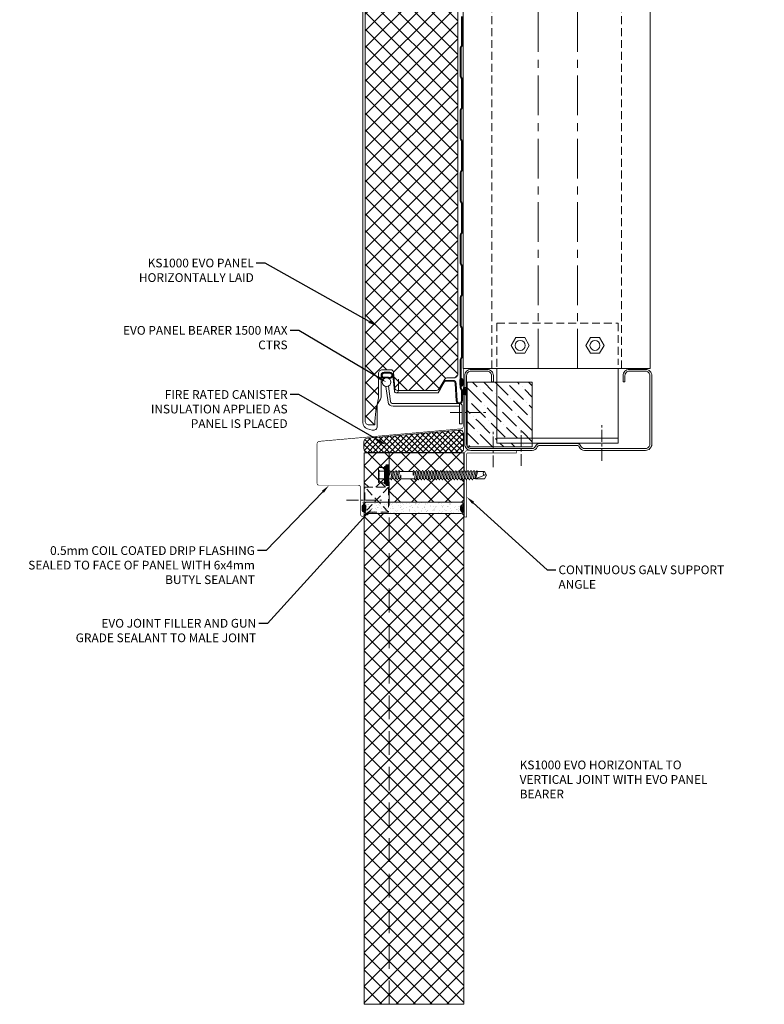
# Model space of a CAD drawing. Units: millimetres. Extents: x 39732 to 149843, y 43481 to 74066.
# Drawn here: x 110602 to 111199, y 50881 to 51670 of the extents above; entities that cross this region are included whole.
import ezdxf
from ezdxf import colors
from ezdxf.entities.mleader import LeaderData, LeaderLine
from ezdxf.math import Vec2, Vec3

# ---------------------------------------------------------------- set-up
doc = ezdxf.new("R2010")
doc.units = ezdxf.units.MM
doc.set_wipeout_variables(frame=1)
for name, pattern in [('CENTER', [50.8, 31.75, -6.35, 6.35, -6.35]), ('DOT', [0.25, 0, -0.25]), ('HIDDEN', [9.525, 6.35, -3.175])]:
    doc.linetypes.add(name, pattern=pattern)
doc.layers.get('0').update_dxf_attribs({"lineweight": 9})
for name, color, linetype, lineweight in [('Flashings', 6, 'Continuous', 50), ('Hatch', 43, 'Continuous', 18), ('PANEL WALL', 7, 'Continuous', 20), ('Steelwork', 7, 'Continuous', 9), ('TEXT', 7, 'Continuous', 13)]:
    doc.layers.add(name, color=color, linetype=linetype, lineweight=lineweight)
doc.styles.add('K_Span-std', font='arial.ttf', dxfattribs={"width": 0.8})

# ---------------------------------------------------------------- blocks, each defined once
blk = doc.blocks.new('*U77')
blk.add_lwpolyline([(29.73, 91.85, 0.302776), (28.5, 90), (28.5, 60, 0.302776), (29.73, 58.15, -0.302776), (32.5, 54), (32.5, 5, -0.414214), (27.5, 0), (-27.5, 0, -0.414214), (-32.5, 5), (-32.5, 18, -0.414214), (-27.5, 23), (-22.5, 23), (-22.5, 21.5), (-27.5, 21.5, 0.414214), (-31, 18), (-31, 5, 0.414214), (-27.5, 1.5), (27.5, 1.5, 0.414214), (31, 5), (31, 54, 0.302776), (29.15, 56.77, -0.302776), (27, 60), (27, 90, -0.302776), (29.15, 93.23, 0.302776), (31, 96), (31, 145, 0.414214), (27.5, 148.5), (-27.5, 148.5, 0.414214), (-31, 145), (-31, 132, 0.414214), (-27.5, 128.5), (-22.5, 128.5), (-22.5, 127), (-27.5, 127, -0.414214), (-32.5, 132), (-32.5, 145, -0.414214), (-27.5, 150), (27.5, 150, -0.414214), (32.5, 145), (32.5, 96, -0.302776)], format="xyb", close=True)
blk = doc.blocks.new('*U390')
at = {"linetype": 'Continuous'}
for points in [[(23.48, -21.77), (-29.79, -21.77, -0.373692), (-33.75, -18.33), (-35.5, -5.92)], [(23.48, -19.99), (23.48, -35.78), (25.74, -35.78), (25.74, -32.42), (25.74, -21.64, 0.414214), (23.74, -19.64), (-29.7, -19.64, -0.374273), (-31.68, -17.92), (-33.39, -5.62)]]:
    blk.add_lwpolyline(points, format="xyb", dxfattribs=at)
blk.add_circle((-34.91, -2.47), 3.5, dxfattribs=at)
blk = doc.blocks.new('*U315')
at = {"lineweight": 5}
h = blk.add_hatch(dxfattribs=at)
h.set_pattern_fill('ANSI31', color=256, scale=0.3, angle=90, style=0)
h.set_pattern_definition([(135, (16529.0247, -15920.5783), (-0.67351921, -0.67351921), [])])
h.paths.add_polyline_path([(1.5, 0, 0.414214), (3, 1.5, 0.414214), (1.5, 3), (-1.5, 3, 0.414214), (-3, 1.5, 0.414214), (-1.5, 0)])
blk.add_lwpolyline([(3, 1.5), (3, 1.5, 0.414214), (1.5, 3), (-1.5, 3, 0.414214), (-3, 1.5), (-3, 1.5, 0.414214), (-1.5, 0), (1.5, 0, 0.414214)], format="xyb", close=True, dxfattribs=at)
blk = doc.blocks.new('*U376')
at = {"transparency": 33554511}
h = blk.add_hatch(dxfattribs=at)
h.set_pattern_fill('AR-SAND', color=256, scale=0.1)
h.set_pattern_definition([(37.5, (-1571.2312, 30), (-0.160003, 4.894132), [0, -3.8608, 0, -4.318, 0, -4.1275]), (7.5, (-1571.231, 30), (4.495233, 7.16825), [0, -2.0828, 0, -3.4798, 0, -1.3335]), (327.5, (-1574.3554, 30), (7.909924, 0.014372), [0, -1.27, 0, -4.572, 0, -5.969]), (317.5, (-1574.3554, 30), (7.635565, 2.229293), [0, -0.635, 0, -2.9972, 0, -3.429])])
h.paths.add_polyline_path([(393.77, 2.5, 0.414214), (395.77, 0.5), (400.77, 0.5, 0.414214), (402.77, 2.5), (402.77, 77.91, 0.414214), (400.77, 79.91), (395.77, 79.91, 0.414214), (393.77, 77.91)])
at = {"linetype": 'Continuous'}
blk.add_lwpolyline([(0, 0), (442.23, 0), (442.23, 80), (0, 80)], close=True, dxfattribs=at)
at = {"transparency": 33554511}
blk.add_lwpolyline([(393.77, 2.5), (393.77, 77.91, -0.414214), (395.77, 79.91), (400.77, 79.91, -0.414214), (402.77, 77.91), (402.77, 2.5, -0.414214), (400.77, 0.5), (395.77, 0.5, -0.414214)], format="xyb", close=True, dxfattribs=at)
at = {"linetype": 'HIDDEN'}
blk.add_lwpolyline([(414.69, 60.4), (394.69, 60.4), (394.69, 79.5), (414.69, 79.5)], close=True, dxfattribs=at)
for points in [[(414.69, 60.4), (394.69, 79.5)], [(394.69, 60.4), (414.69, 79.5)]]:
    blk.add_lwpolyline(points, dxfattribs=at)
at = {"linetype": 'HIDDEN', "ltscale": 3}
blk.add_lwpolyline([(0, 60), (442.23, 60)], dxfattribs=at)
blk = doc.blocks.new('*U377')
at = {"lineweight": 25}
for p, q in [((-2.27, 8), (-1.39, 8)), ((-1.39, 8), (0, 8)), ((-1.39, -8), (-2.27, -8)), ((0, -8), (-1.39, -8))]:
    blk.add_line(p, q, dxfattribs=at)
at = {"linetype": 'Continuous'}
for p, q in [((-8.27, 3.08), (-8.27, 5.62)), ((-8.27, 3.08), (-8.27, 5.62)), ((-8.27, 0), (-8.27, 3.08)), ((-8.27, 0), (-8.27, 3.08)), ((-8.27, -3.08), (-8.27, 0)), ((-8.27, -5.62), (-8.27, -3.08))]:
    blk.add_line(p, q, dxfattribs=at)
at = {"linetype": 'DOT'}
for p, q in [((-8.27, 4), (-7.61, 3.94)), ((-7.61, 0), (-7.61, 3.94)), ((-7.61, -3.94), (-7.61, 0)), ((-8.27, -4), (-7.61, -3.94))]:
    blk.add_line(p, q, dxfattribs=at)
at = {"linetype": 'Continuous'}
for centre, start, end in [((-7.74, 5.62), 90, 180), ((-7.74, 3.61), 180, 270), ((-7.74, 2.54), 90, 180), ((-7.74, -2.54), 180, 270), ((-7.74, -3.61), 90, 180), ((-7.74, -5.62), 180, 270)]:
    blk.add_arc(centre, 0.533, start, end, dxfattribs=at)
at = {"color": 63}
blk.add_wipeout([(78.67, 0), (76.9, 3.07), (69.48, 3.07), (68.93, 2.93), (67.82, 2.93), (67.28, 3.87), (66.85, 3.87), (66.31, 2.93), (65.41, 2.93), (64.87, 3.87), (64.44, 3.87), (63.9, 2.93), (63, 2.93), (62.46, 3.87), (62.03, 3.87), (61.49, 2.93), (60.58, 2.93), (60.04, 3.87), (59.61, 3.87), (59.07, 2.93), (58.17, 2.93), (57.63, 3.87), (57.2, 3.87), (56.66, 2.93), (55.76, 2.93), (55.22, 3.87), (54.79, 3.87), (54.25, 2.93), (53.34, 2.93), (52.8, 3.87), (52.37, 3.87), (51.83, 2.93), (50.93, 2.93), (50.39, 3.87), (49.96, 3.87), (49.42, 2.93), (48.52, 2.93), (47.98, 3.87), (47.55, 3.87), (47.01, 2.93), (46.1, 2.93), (45.56, 3.87), (45.13, 3.87), (44.59, 2.93), (43.69, 2.93), (43.15, 3.87), (42.72, 3.87), (42.18, 2.93), (41.28, 2.93), (40.74, 3.87), (40.31, 3.87), (39.77, 2.93), (38.86, 2.93), (38.32, 3.87), (37.89, 3.87), (37.35, 2.93), (36.45, 2.93), (35.91, 3.87), (35.48, 3.87), (34.94, 2.93), (34.04, 2.93), (33.5, 3.87), (33.07, 3.87), (32.53, 2.93), (31.62, 2.93), (31.08, 3.87), (30.65, 3.87), (30.11, 2.93), (29.21, 2.93), (28.67, 3.87), (28.24, 3.87), (27.7, 2.93), (26.8, 2.93), (26.26, 3.87), (25.83, 3.87), (25.29, 2.93), (24.38, 2.93), (23.84, 3.87), (23.41, 3.87), (22.87, 2.93), (21.97, 2.93), (21.43, 3.87), (21, 3.87), (20.61, 3.2), (9.93, 3.2), (9.55, 3.87), (9.12, 3.87), (8.58, 2.93), (7.67, 2.93), (7.14, 3.87), (6.7, 3.87), (6.17, 2.93), (5.26, 2.93), (4.72, 3.87), (4.29, 3.87), (3.75, 2.93), (2.85, 2.93), (2.31, 3.87), (1.88, 3.87), (1.49, 3.2), (-0.2, 3.2), (-0.2, -3.2), (0.29, -3.2), (0.67, -3.87), (1.1, -3.87), (1.64, -2.93), (2.55, -2.93), (3.08, -3.87), (3.52, -3.87), (4.05, -2.93), (4.96, -2.93), (5.5, -3.87), (5.93, -3.87), (6.47, -2.93), (7.37, -2.93), (7.91, -3.87), (8.34, -3.87), (8.73, -3.2), (19.41, -3.2), (19.79, -3.87), (20.22, -3.87), (20.76, -2.93), (21.67, -2.93), (22.21, -3.87), (22.64, -3.87), (23.18, -2.93), (24.08, -2.93), (24.62, -3.87), (25.05, -3.87), (25.59, -2.93), (26.49, -2.93), (27.03, -3.87), (27.46, -3.87), (28, -2.93), (28.91, -2.93), (29.45, -3.87), (29.88, -3.87), (30.42, -2.93), (31.32, -2.93), (31.86, -3.87), (32.29, -3.87), (32.83, -2.93), (33.73, -2.93), (34.27, -3.87), (34.7, -3.87), (35.24, -2.93), (36.15, -2.93), (36.69, -3.87), (37.12, -3.87), (37.66, -2.93), (38.56, -2.93), (39.1, -3.87), (39.53, -3.87), (40.07, -2.93), (40.97, -2.93), (41.51, -3.87), (41.94, -3.87), (42.48, -2.93), (43.39, -2.93), (43.93, -3.87), (44.36, -3.87), (44.9, -2.93), (45.8, -2.93), (46.34, -3.87), (46.77, -3.87), (47.31, -2.93), (48.21, -2.93), (48.75, -3.87), (49.18, -3.87), (49.72, -2.93), (50.63, -2.93), (51.17, -3.87), (51.6, -3.87), (52.14, -2.93), (53.04, -2.93), (53.58, -3.87), (54.01, -3.87), (54.55, -2.93), (55.45, -2.93), (55.99, -3.87), (56.42, -3.87), (56.96, -2.93), (57.87, -2.93), (58.41, -3.87), (58.84, -3.87), (59.38, -2.93), (60.28, -2.93), (60.82, -3.87), (61.25, -3.87), (61.79, -2.93), (62.69, -2.93), (63.23, -3.87), (63.66, -3.87), (64.2, -2.93), (65.11, -2.93), (65.65, -3.87), (66.08, -3.87), (66.62, -2.93), (67.52, -2.93), (68.06, -3.87), (68.49, -3.87), (69.03, -2.93), (70.04, -2.93), (70.43, -3.6), (70.86, -3.6), (71.17, -3.07), (76.9, -3.07)], dxfattribs=at)
at = {"lineweight": 25}
for p, q in [((-2.27, -8), (-2.27, 8)), ((-1.39, -8), (-1.39, 8)), ((0, 8), (0, -8))]:
    blk.add_line(p, q, dxfattribs=at)
at = {"linetype": 'Continuous'}
for p, q in [((-7.74, 6.15), (-4.01, 6.15)), ((-7.74, 3.08), (-3.37, 3.08)), ((-3.49, 6.55), (-3.37, 7)), ((-3.37, -7), (-3.37, 7)), ((-3.37, 7), (-2.87, 7)), ((-2.87, 7), (-2.27, 6.4)), ((-2.87, 0), (-2.87, 7)), ((-2.87, -7), (-2.87, 0)), ((-2.27, 0), (-2.27, 6.4)), ((-2.27, 0), (-2.27, 4.15)), ((-2.27, -4.15), (-2.27, 0)), ((-2.27, -6.4), (-2.27, 0)), ((0, 3), (1.61, 3)), ((1.61, 3), (1.99, 3.67)), ((1.61, 3), (2.66, -2.73)), ((1.99, 3.67), (2.19, 3.67)), ((2.19, 3.67), (2.73, 2.73)), ((2.73, 2.73), (3.94, -2.73)), ((2.73, 2.73), (3.87, 2.73)), ((3.87, 2.73), (4.41, 3.67)), ((3.87, 2.73), (5.07, -2.73)), ((4.41, 3.67), (4.61, 3.67)), ((4.61, 3.67), (5.15, 2.73)), ((5.15, 2.73), (6.35, -2.73)), ((5.15, 2.73), (6.28, 2.73)), ((6.28, 2.73), (6.82, 3.67)), ((6.28, 2.73), (7.49, -2.73)), ((6.82, 3.67), (7.02, 3.67)), ((7.02, 3.67), (7.56, 2.73)), ((7.56, 2.73), (8.61, -3)), ((7.56, 2.73), (8.69, 2.73)), ((9.23, 3.67), (8.69, 2.73)), ((9.23, 3.67), (8.69, 2.73)), ((9.56, 0.09), (8.69, 2.73)), ((9.43, 3.67), (9.23, 3.67)), ((9.82, 3), (9.43, 3.67)), ((9.82, 3), (20.73, 3)), ((9.82, 3), (9.82, 0.13)), ((20.73, 3), (21.12, 3.67)), ((20.73, 3), (21.78, -2.73)), ((21.12, 3.67), (21.32, 3.67)), ((21.32, 3.67), (21.85, 2.73)), ((21.85, 2.73), (23.06, -2.73)), ((21.85, 2.73), (22.99, 2.73)), ((22.99, 2.73), (23.53, 3.67)), ((22.99, 2.73), (24.2, -2.73)), ((23.53, 3.67), (23.73, 3.67)), ((23.73, 3.67), (24.27, 2.73)), ((24.27, 2.73), (25.47, -2.73)), ((24.27, 2.73), (25.4, 2.73)), ((25.4, 2.73), (25.94, 3.67)), ((25.4, 2.73), (26.61, -2.73)), ((25.94, 3.67), (26.14, 3.67)), ((26.14, 3.67), (26.68, 2.73)), ((26.68, 2.73), (27.89, -2.73)), ((26.68, 2.73), (27.82, 2.73)), ((27.82, 2.73), (28.36, 3.67)), ((27.82, 2.73), (29.02, -2.73)), ((28.36, 3.67), (28.56, 3.67)), ((28.56, 3.67), (29.09, 2.73)), ((29.09, 2.73), (30.3, -2.73)), ((29.09, 2.73), (30.23, 2.73)), ((30.23, 2.73), (30.77, 3.67)), ((30.23, 2.73), (31.44, -2.73)), ((30.77, 3.67), (30.97, 3.67)), ((30.97, 3.67), (31.51, 2.73)), ((31.51, 2.73), (32.71, -2.73)), ((31.51, 2.73), (32.64, 2.73)), ((32.64, 2.73), (33.18, 3.67)), ((32.64, 2.73), (33.85, -2.73)), ((33.18, 3.67), (33.38, 3.67)), ((33.38, 3.67), (33.92, 2.73)), ((33.92, 2.73), (35.13, -2.73)), ((33.92, 2.73), (35.06, 2.73)), ((35.06, 2.73), (35.6, 3.67)), ((35.06, 2.73), (36.26, -2.73)), ((35.6, 3.67), (35.8, 3.67)), ((35.8, 3.67), (36.33, 2.73)), ((36.33, 2.73), (37.54, -2.73)), ((36.33, 2.73), (37.47, 2.73)), ((37.47, 2.73), (38.01, 3.67)), ((37.47, 2.73), (38.68, -2.73)), ((38.01, 3.67), (38.21, 3.67)), ((38.21, 3.67), (38.75, 2.73)), ((38.75, 2.73), (39.95, -2.73)), ((38.75, 2.73), (39.88, 2.73)), ((39.88, 2.73), (40.42, 3.67)), ((39.88, 2.73), (41.09, -2.73)), ((40.42, 3.67), (40.62, 3.67)), ((40.62, 3.67), (41.16, 2.73)), ((41.16, 2.73), (42.37, -2.73)), ((41.16, 2.73), (42.3, 2.73)), ((42.3, 2.73), (42.84, 3.67)), ((42.3, 2.73), (43.5, -2.73)), ((42.84, 3.67), (43.04, 3.67)), ((43.04, 3.67), (43.57, 2.73)), ((43.57, 2.73), (44.78, -2.73)), ((43.57, 2.73), (44.71, 2.73)), ((44.71, 2.73), (45.25, 3.67)), ((44.71, 2.73), (45.92, -2.73)), ((45.25, 3.67), (45.45, 3.67)), ((45.45, 3.67), (45.99, 2.73)), ((45.99, 2.73), (47.19, -2.73)), ((45.99, 2.73), (47.12, 2.73)), ((47.12, 2.73), (47.66, 3.67)), ((47.12, 2.73), (48.33, -2.73)), ((47.66, 3.67), (47.86, 3.67)), ((47.86, 3.67), (48.4, 2.73)), ((48.4, 2.73), (49.61, -2.73)), ((48.4, 2.73), (49.54, 2.73)), ((49.54, 2.73), (50.08, 3.67)), ((49.54, 2.73), (50.74, -2.73)), ((50.08, 3.67), (50.28, 3.67)), ((50.28, 3.67), (50.81, 2.73)), ((50.81, 2.73), (51.95, 2.73)), ((50.81, 2.73), (52.02, -2.73)), ((51.95, 2.73), (52.49, 3.67)), ((51.95, 2.73), (53.16, -2.73)), ((52.49, 3.67), (52.69, 3.67)), ((52.69, 3.67), (53.23, 2.73)), ((53.23, 2.73), (54.36, 2.73)), ((53.23, 2.73), (54.43, -2.73)), ((54.36, 2.73), (54.9, 3.67)), ((54.36, 2.73), (55.57, -2.73)), ((54.9, 3.67), (55.1, 3.67)), ((55.1, 3.67), (55.64, 2.73)), ((55.64, 2.73), (56.78, 2.73)), ((55.64, 2.73), (56.85, -2.73)), ((56.78, 2.73), (57.32, 3.67)), ((56.78, 2.73), (57.98, -2.73)), ((57.32, 3.67), (57.52, 3.67)), ((57.52, 3.67), (58.05, 2.73)), ((58.05, 2.73), (59.19, 2.73)), ((58.05, 2.73), (59.26, -2.73)), ((59.19, 2.73), (59.73, 3.67)), ((59.19, 2.73), (60.4, -2.73)), ((59.73, 3.67), (59.93, 3.67)), ((59.93, 3.67), (60.47, 2.73)), ((60.47, 2.73), (61.6, 2.73)), ((60.47, 2.73), (61.67, -2.73)), ((61.6, 2.73), (62.14, 3.67)), ((61.6, 2.73), (62.81, -2.73)), ((62.14, 3.67), (62.34, 3.67)), ((62.34, 3.67), (62.88, 2.73)), ((62.88, 2.73), (64.02, 2.73)), ((62.88, 2.73), (64.09, -2.73)), ((64.02, 2.73), (64.56, 3.67)), ((64.02, 2.73), (65.22, -2.73)), ((64.56, 3.67), (64.76, 3.67)), ((64.76, 3.67), (65.29, 2.73)), ((65.29, 2.73), (66.43, 2.73)), ((65.29, 2.73), (66.5, -2.73)), ((66.43, 2.73), (66.97, 3.67)), ((66.43, 2.73), (67.64, -2.73)), ((66.97, 3.67), (67.17, 3.67)), ((67.17, 3.67), (67.71, 2.73)), ((67.71, 2.73), (68.95, 2.73)), ((67.71, 2.73), (68.91, -2.73)), ((68.95, 2.73), (69.5, 2.87)), ((68.95, 2.73), (70.16, -2.73)), ((69.5, 2.87), (78.09, -0.6)), ((69.5, 2.87), (76.78, 2.87)), ((69.82, 2.74), (71.06, -2.87)), ((76.78, 2.87), (78.44, 0)), ((76.78, -2.87), (78.44, 0)), ((-7.74, -3.08), (-3.37, -3.08)), ((-7.74, -6.15), (-4.01, -6.15)), ((-3.49, -6.55), (-3.37, -7)), ((-3.37, -7), (-2.87, -7)), ((-2.87, -7), (-2.27, -6.4)), ((0, -3), (0.4, -3)), ((0.4, -3), (0.4, -0.13)), ((0.4, -3), (0.79, -3.67)), ((0.66, -0.09), (1.53, -2.73)), ((0.79, -3.67), (0.99, -3.67)), ((0.99, -3.67), (1.53, -2.73)), ((0.99, -3.67), (1.53, -2.73)), ((1.53, -2.73), (2.66, -2.73)), ((2.66, -2.73), (3.2, -3.67)), ((3.2, -3.67), (3.4, -3.67)), ((3.4, -3.67), (3.94, -2.73)), ((3.94, -2.73), (5.07, -2.73)), ((5.07, -2.73), (5.61, -3.67)), ((5.61, -3.67), (5.81, -3.67)), ((5.81, -3.67), (6.35, -2.73)), ((6.35, -2.73), (7.49, -2.73)), ((7.49, -2.73), (8.03, -3.67)), ((8.03, -3.67), (8.23, -3.67)), ((8.23, -3.67), (8.61, -3)), ((8.61, -3), (19.52, -3)), ((19.52, -3), (19.52, -0.13)), ((19.52, -3), (19.91, -3.67)), ((19.78, -0.09), (20.65, -2.73)), ((19.91, -3.67), (20.11, -3.67)), ((20.11, -3.67), (20.65, -2.73)), ((20.11, -3.67), (20.65, -2.73)), ((20.65, -2.73), (21.78, -2.73)), ((21.78, -2.73), (22.32, -3.67)), ((22.32, -3.67), (22.52, -3.67)), ((22.52, -3.67), (23.06, -2.73)), ((23.06, -2.73), (24.2, -2.73)), ((24.2, -2.73), (24.74, -3.67)), ((24.74, -3.67), (24.94, -3.67)), ((24.94, -3.67), (25.47, -2.73)), ((25.47, -2.73), (26.61, -2.73)), ((26.61, -2.73), (27.15, -3.67)), ((27.15, -3.67), (27.35, -3.67)), ((27.35, -3.67), (27.89, -2.73)), ((27.89, -2.73), (29.02, -2.73)), ((29.02, -2.73), (29.56, -3.67)), ((29.56, -3.67), (29.76, -3.67)), ((29.76, -3.67), (30.3, -2.73)), ((30.3, -2.73), (31.44, -2.73)), ((31.44, -2.73), (31.98, -3.67)), ((31.98, -3.67), (32.18, -3.67)), ((32.18, -3.67), (32.71, -2.73)), ((32.71, -2.73), (33.85, -2.73)), ((33.85, -2.73), (34.39, -3.67)), ((34.39, -3.67), (34.59, -3.67)), ((34.59, -3.67), (35.13, -2.73)), ((35.13, -2.73), (36.26, -2.73)), ((36.26, -2.73), (36.8, -3.67)), ((36.8, -3.67), (37, -3.67)), ((37, -3.67), (37.54, -2.73)), ((37.54, -2.73), (38.68, -2.73)), ((38.68, -2.73), (39.22, -3.67)), ((39.22, -3.67), (39.42, -3.67)), ((39.42, -3.67), (39.95, -2.73)), ((39.95, -2.73), (41.09, -2.73)), ((41.09, -2.73), (41.63, -3.67)), ((41.63, -3.67), (41.83, -3.67)), ((41.83, -3.67), (42.37, -2.73)), ((42.37, -2.73), (43.5, -2.73)), ((43.5, -2.73), (44.04, -3.67)), ((44.04, -3.67), (44.24, -3.67)), ((44.24, -3.67), (44.78, -2.73)), ((44.78, -2.73), (45.92, -2.73)), ((45.92, -2.73), (46.46, -3.67)), ((46.46, -3.67), (46.66, -3.67)), ((46.66, -3.67), (47.19, -2.73)), ((47.19, -2.73), (48.33, -2.73)), ((48.33, -2.73), (48.87, -3.67)), ((48.87, -3.67), (49.07, -3.67)), ((49.07, -3.67), (49.61, -2.73)), ((49.61, -2.73), (50.74, -2.73)), ((50.74, -2.73), (51.28, -3.67)), ((51.28, -3.67), (51.48, -3.67)), ((51.48, -3.67), (52.02, -2.73)), ((52.02, -2.73), (53.16, -2.73)), ((53.16, -2.73), (53.7, -3.67)), ((53.7, -3.67), (53.9, -3.67)), ((53.9, -3.67), (54.43, -2.73)), ((54.43, -2.73), (55.57, -2.73)), ((55.57, -2.73), (56.11, -3.67)), ((56.11, -3.67), (56.31, -3.67)), ((56.31, -3.67), (56.85, -2.73)), ((56.85, -2.73), (57.98, -2.73)), ((57.98, -2.73), (58.52, -3.67)), ((58.52, -3.67), (58.72, -3.67)), ((58.72, -3.67), (59.26, -2.73)), ((59.26, -2.73), (60.4, -2.73)), ((60.4, -2.73), (60.94, -3.67)), ((60.94, -3.67), (61.14, -3.67)), ((61.14, -3.67), (61.67, -2.73)), ((61.67, -2.73), (62.81, -2.73)), ((62.81, -2.73), (63.35, -3.67)), ((63.35, -3.67), (63.55, -3.67)), ((63.55, -3.67), (64.09, -2.73)), ((64.09, -2.73), (65.22, -2.73)), ((65.22, -2.73), (65.76, -3.67)), ((65.76, -3.67), (65.96, -3.67)), ((65.96, -3.67), (66.5, -2.73)), ((66.5, -2.73), (67.64, -2.73)), ((67.64, -2.73), (68.18, -3.67)), ((68.18, -3.67), (68.38, -3.67)), ((68.38, -3.67), (68.91, -2.73)), ((68.91, -2.73), (70.16, -2.73)), ((70.16, -2.73), (70.55, -3.4)), ((70.55, -3.4), (70.75, -3.4)), ((70.75, -3.4), (71.06, -2.87)), ((71.06, -2.87), (76.78, -2.87))]:
    blk.add_line(p, q, dxfattribs=at)
for centre, radius, start, end in [((-4.01, 6.69), 0.533, 270, 345), ((0.53, -0.13), 0.133, 18.10669, 180), ((9.68, 0.13), 0.133, 198.10669, 0), ((19.66, -0.13), 0.133, 18.10669, 180), ((77.09, -1.41), 1.49, 109.22663, 258.0792), ((-4.01, -6.69), 0.533, 15, 90)]:
    blk.add_arc(centre, radius, start, end, dxfattribs=at)
blk = doc.blocks.new('*U411')
h = blk.add_hatch()
h.set_pattern_fill('_U', color=8, scale=0.4, angle=45, style=0, double=1, pattern_type=0)
h.set_pattern_definition([(45, (-18474.1636, -14703.78453), (-0.2828427125, 0.2828427125), []), (135, (-18474.1636, -14703.78453), (-0.2828427125, -0.2828427125), [])])
h.paths.add_polyline_path([(-12.45, -985.49, 0.035052), (-12.48, -984.86, 0.198929), (-12.74, -984.23, 0.159977), (-13.64, -983.26, 0.132995), (-15.27, -982.84, -0.042724), (-17.03, -982.81, -0.010881), (-19.1, -982.84, 0.126351), (-20.95, -983.36, 0.083845), (-21.62, -984.23, 0.198929), (-21.88, -984.86, 0.101458), (-21.62, -986.15, 0.259254), (-20.51, -987.41, 0.158758), (-19.1, -987.28, -0.013241), (-17.18, -987.21, -0.121227), (-15.27, -987.49, 0.285316), (-13.13, -986.68, 0.110629)])
h.paths.add_polyline_path([(-13.87, -986.36, -0.351595), (-15.47, -986.88, 0.107204), (-17.11, -986.69, 0.034421), (-18.64, -986.75, -0.024353), (-19.77, -986.83, -0.499308), (-20.85, -985.93, -0.128435), (-21, -984.9, -0.233273), (-20.82, -984.39, -0.097117), (-20.27, -983.7, -0.166181), (-18.66, -983.4, -0.015822), (-16.97, -983.37, 0.041507), (-15.64, -983.37, -0.062733), (-14.27, -983.62, -0.056629), (-13.4, -984.39, -0.139565), (-13.18, -984.9, 0.113207), (-13.23, -985.4, -0.148915)], flags=16)
at = {"layer": 'Hatch'}
h = blk.add_hatch(dxfattribs=at)
h.set_pattern_fill('NET', color=161, scale=3, angle=45)
h.set_pattern_definition([(45, (75230.495, 39855.456), (-6.7351921, 6.7351921), []), (135, (75230.495, 39855.456), (-6.7351921, -6.7351921), [])])
edge = h.paths.add_edge_path()
edge.add_line((37.56, -12.27), (36.65, -11.96))
edge.add_arc((37.59, -9.12), 3, 180, 251.6031, ccw=False)
edge.add_line((34.59, -9.12), (34.59, 5.83))
edge.add_arc((33.59, 5.83), 1, 0, 90)
edge.add_line((33.59, 6.83), (31.76, 6.83))
edge.add_arc((31.76, 5.83), 1, 90, 179.18101)
edge.add_line((30.76, 5.85), (30.67, 0))
edge.add_arc((28.67, 0.03), 2, 270, 359.18101, ccw=False)
edge.add_line((28.67, -1.97), (-9.25, -1.99))
edge.add_arc((-9.25, 0.01), 2, 233.39436, 270, ccw=False)
edge.add_line((-10.44, -1.59), (-12.59, 0))
edge.add_arc((-11.4, 1.61), 2, 187.67298, 233.39436, ccw=False)
edge.add_line((-13.38, 1.34), (-14.38, 8.8))
edge.add_arc((-16.36, 8.53), 2, 7.67298, 90.30645)
edge.add_line((-16.37, 10.53), (-18, 10.52))
edge.add_arc((-17.99, 8.52), 2, 90.30645, 180.08404)
edge.add_line((-19.99, 8.52), (-19.97, -1.51))
edge.add_arc((-17.97, -1.51), 2, 180.08404, 241.65213)
edge.add_line((-18.92, -3.27), (-15.02, -5.37))
edge.add_arc((-15.97, -7.13), 2, 0, 61.65213, ccw=False)
edge.add_line((-13.97, -7.13), (-13.97, -26.01))
edge.add_arc((-16.97, -26.01), 3, -75.8175, 0, ccw=False)
edge.add_line((-16.24, -28.92), (-32.42, -33.01))
edge.add_arc((-31.68, -35.91), 3, 104.1825, 180)
edge.add_line((-34.68, -35.91), (-34.68, -1021.91))
edge.add_arc((-31.68, -1021.91), 3, 180, 270)
edge.add_line((-31.68, -1024.91), (-26.98, -1024.91))
edge.add_arc((82.75, -1029.02), 109.81, 166.40404, 177.85221, ccw=False)
edge.add_line((-23.98, -1003.21), (-23.98, -983.76))
edge.add_arc((-20.98, -983.76), 3, 90, 180, ccw=False)
edge.add_line((-20.98, -980.76), (-14.02, -980.76))
edge.add_arc((-14.02, -982.76), 2, 5.23854, 90, ccw=False)
edge.add_line((-12.02, -982.58), (-10.84, -995.53))
edge.add_arc((-8.85, -995.34), 2, 185.23854, 270)
edge.add_line((-8.85, -997.34), (22.57, -997.33))
edge.add_arc((22.57, -995.33), 2, 270, 328.9342)
edge.add_line((24.28, -996.36), (29.18, -988.22))
edge.add_arc((30.9, -989.26), 2, 90, 148.9342, ccw=False)
edge.add_line((30.9, -987.26), (36.62, -987.26))
edge.add_arc((36.62, -984.26), 3, 270, 360)
edge.add_line((39.62, -984.26), (39.62, -15.12))
edge.add_arc((36.62, -15.12), 3, 0, 71.6031)
for points in [[(-7.98, -988.36), (-7.98, -993.36), (-7.98, -997.69, -0.957292), (-11.28, -997.83), (-12.4, -985.05, 0.388879), (-14.89, -982.76), (-19.48, -982.76, 0.414214), (-21.98, -985.26), (-21.98, -1002.76, -0.14063), (-22.47, -1004.46), (-24.6, -1007.87, 0.14063), (-24.98, -1009.19), (-24.98, -1026.06, -0.49364), (-29.02, -1029.15), (-32.84, -1028.12, -0.339011), (-36.68, -1023.1), (-36.68, -1021.91), (-36.68, -38.58)], [(43.32, -697.54), (43.32, -720.38, -0.198912), (42.79, -721.65), (42.61, -721.83, 0.198912), (42.32, -722.54), (42.32, -745.38, 0.198912), (42.61, -746.08), (42.79, -746.26, -0.198912), (43.32, -747.54), (43.32, -770.38, -0.198912), (42.79, -771.65), (42.61, -771.83, 0.198912), (42.32, -772.54), (42.32, -795.38, 0.198912), (42.61, -796.08), (42.79, -796.26, -0.198912), (43.32, -797.54), (43.32, -820.38, -0.198912), (42.79, -821.65), (42.61, -821.83, 0.198912), (42.32, -822.54), (42.32, -845.38, 0.198912), (42.61, -846.08), (42.79, -846.26, -0.198912), (43.32, -847.54), (43.32, -870.38, -0.198912), (42.79, -871.65), (42.61, -871.83, 0.198912), (42.32, -872.54), (42.32, -895.38, 0.198912), (42.61, -896.08), (42.79, -896.26, -0.198912), (43.32, -897.54), (43.32, -920.38, -0.198912), (42.79, -921.65), (42.61, -921.83, 0.198912), (42.32, -922.54), (42.32, -945.38, 0.198912), (42.61, -946.08), (42.79, -946.26, -0.198912), (43.32, -947.54), (43.32, -970.38, -0.198912), (42.79, -971.65), (42.61, -971.83, 0.198912), (42.32, -972.54), (42.32, -995.38, 0.198912), (42.61, -996.08), (42.79, -996.26, -0.198912), (43.32, -997.54), (43.32, -1005.46, -0.974157), (38.32, -1005.59), (37.6, -991.85, 0.39896), (35.6, -989.96), (29.83, -989.96, 0.267949), (28.96, -990.46), (25.75, -996.02), (25.14, -995.67)]]:
    blk.add_lwpolyline(points, format="xyb")
at = {"color": 161}
blk.add_lwpolyline([(-34.68, -35.91), (-34.68, -1021.91, 0.414214), (-31.68, -1024.91), (-26.98, -1024.91, -0.049994), (-23.98, -1003.21), (-23.98, -983.76, -0.414214), (-20.98, -980.76), (-14.02, -980.76, -0.387681), (-12.02, -982.58), (-10.84, -995.53, 0.387681), (-8.85, -997.34), (22.57, -997.33, 0.262971), (24.28, -996.36), (29.18, -988.22, -0.262971), (30.9, -987.26), (36.62, -987.26, 0.414214), (39.62, -984.26), (39.62, -15.12, 0.323006)], format="xyb", dxfattribs=at)
at = {"color": 8}
blk.add_lwpolyline([(42.62, -697.54), (42.62, -720.38, -0.198912), (42.3, -721.15), (42.12, -721.33, 0.198912), (41.62, -722.54), (41.62, -745.38, 0.198912), (42.12, -746.58), (42.3, -746.76, -0.198912), (42.62, -747.54), (42.62, -770.38, -0.198912), (42.3, -771.15), (42.12, -771.33, 0.198912), (41.62, -772.54), (41.62, -795.38, 0.198912), (42.12, -796.58), (42.3, -796.76, -0.198912), (42.62, -797.54), (42.62, -820.38, -0.198912), (42.3, -821.15), (42.12, -821.33, 0.198912), (41.62, -822.54), (41.62, -845.38, 0.198912), (42.12, -846.58), (42.3, -846.76, -0.198912), (42.62, -847.54), (42.62, -870.38, -0.198912), (42.3, -871.15), (42.12, -871.33, 0.198912), (41.62, -872.54), (41.62, -895.38, 0.198912), (42.12, -896.58), (42.3, -896.76, -0.198912), (42.62, -897.54), (42.62, -920.38, -0.198912), (42.3, -921.15), (42.12, -921.33, 0.198912), (41.62, -922.54), (41.62, -945.38, 0.198912), (42.12, -946.58), (42.3, -946.76, -0.198912), (42.62, -947.54), (42.62, -970.38, -0.198912), (42.3, -971.15), (42.12, -971.33, 0.198912), (41.62, -972.54), (41.62, -995.38, 0.198912), (42.12, -996.58), (42.3, -996.76, -0.198912), (42.62, -997.54), (42.62, -1005.46, -0.974157), (39.02, -1005.55), (38.3, -991.82, 0.39896), (35.6, -989.26), (29.83, -989.26, 0.267949), (28.35, -990.11), (25.14, -995.67)], format="xyb", dxfattribs=at)
for points in [[(-17.18, -987.21, 0.013241), (-19.1, -987.28, -0.158758), (-20.51, -987.41, -0.259254), (-21.62, -986.15, -0.101458), (-21.88, -984.86, -0.198929), (-21.62, -984.23, -0.083845), (-20.95, -983.36, -0.126351), (-19.1, -982.84, 0.010881), (-17.03, -982.81, 0.042724), (-15.27, -982.84, -0.132995), (-13.64, -983.26, -0.159977), (-12.74, -984.23, -0.198929), (-12.48, -984.86, -0.035052), (-12.45, -985.49, -0.110629), (-13.13, -986.68, -0.285316), (-15.27, -987.49, 0.121227)], [(-17.11, -986.69, 0.034421), (-18.64, -986.75, -0.024353), (-19.77, -986.83, -0.499308), (-20.85, -985.93, -0.128435), (-21, -984.9, -0.233273), (-20.82, -984.39, -0.097117), (-20.27, -983.7, -0.166181), (-18.66, -983.4, -0.015822), (-16.97, -983.37, 0.041507), (-15.64, -983.37, -0.062733), (-14.27, -983.62, -0.056629), (-13.4, -984.39, -0.139565), (-13.18, -984.9, 0.113207), (-13.23, -985.4, -0.148915), (-13.87, -986.36, -0.351595), (-15.47, -986.88, 0.107204)]]:
    blk.add_lwpolyline(points, format="xyb", close=True, dxfattribs=at)
blk.add_lwpolyline([(25.75, -996.02), (23.84, -999.33), (-9.56, -999.34)], dxfattribs=at)
blk = doc.blocks.new('EVO_80mm')
at = {"linetype": 'Continuous'}
blk.add_blockref('*U411', (0, 0), dxfattribs=at)

msp = doc.modelspace()

# ---------------------------------------------------------------- hatches: boundary and pattern name
at = {"layer": 'Hatch'}
h = msp.add_hatch(dxfattribs=at)
h.set_pattern_fill('ANSI36', color=256, scale=2, angle=90)
h.paths.add_polyline_path([(110984.88, 51379.73), (110961.06, 51379.73), (110961.06, 51353.04), (110976.23, 51353.04), (110984.88, 51359.79)])
h.paths.add_polyline_path([(111013.2, 51379.73), (111010.43, 51379.73), (110984.88, 51359.79), (110984.88, 51334.86), (111013.2, 51334.86)])
h.paths.add_polyline_path([(110976.23, 51353.04), (110961.06, 51353.04), (110961.06, 51341.2)], flags=17)
h.paths.add_polyline_path([(110984.88, 51359.79), (110961.06, 51341.2), (110961.06, 51328.16, 0.028082), (110961.29, 51327.84), (111004.19, 51327.84), (111004.19, 51330.97), (110984.88, 51330.97)])
h.paths.add_polyline_path([(111013.2, 51330.97), (111004.19, 51330.97), (111004.19, 51327.84), (111013.2, 51327.84)])
h.paths.add_polyline_path([(111010.43, 51379.73), (110984.88, 51379.73), (110984.88, 51359.79)], flags=17)
h.paths.add_polyline_path([(111013.2, 51334.86), (111004.19, 51334.86), (111004.19, 51330.97), (111013.2, 51330.97)])
h = msp.add_hatch(dxfattribs=at)
h.set_pattern_fill('ANSI37', color=8, angle=1.2)
h.set_pattern_definition([(46.2, (75210.117, 39855.4744), (-2.29158872, 2.19755458), []), (136.2, (75210.117, 39855.4744), (-2.19755458, -2.29158872), [])])
h.paths.add_polyline_path([(110958.11, 51338.31, 0.439737), (110954.85, 51341.3), (110880.94, 51334.9, 0.389143), (110878.2, 51331.91), (110878.2, 51326.4, 0.414214), (110881.2, 51323.4), (110955.11, 51323.4, 0.414214), (110958.11, 51326.4)])
h = msp.add_hatch(dxfattribs=at)
h.set_pattern_fill('ANSI37', color=161, scale=3, angle=270)
h.set_pattern_definition([(315, (121984.468, 15542.2055), (6.735192, 6.735192), []), (45, (121984.468, 15542.2055), (-6.735192, 6.735192), [])])
h.paths.add_polyline_path([(110898.38, 51274.58), (110898.38, 50880.81), (110958.38, 50880.81), (110958.38, 51323.04), (110898.38, 51323.04), (110898.38, 51283.58), (110955.88, 51283.58, -0.414214), (110957.88, 51281.58), (110957.88, 51276.58, -0.414214), (110955.88, 51274.58)])
h.paths.add_polyline_path([(110880.47, 51274.58, -0.414214), (110878.47, 51276.58), (110878.38, 50880.81), (110898.38, 50880.81), (110898.38, 51274.58)])
h.paths.add_polyline_path([(110878.38, 51323.04), (110878.47, 51281.58, -0.164471), (110878.88, 51282.79), (110878.88, 51295.5), (110897.98, 51295.5), (110897.98, 51283.58), (110898.38, 51283.58), (110898.38, 51323.04)])

# ---------------------------------------------------------------- linework, layer by layer
at = {"linetype": 'Continuous'}
msp.add_lwpolyline([(111107.78, 51954.68), (111107.78, 51390.68), (110957.78, 51390.68), (110957.78, 51954.68)], dxfattribs=at)
at = {"linetype": 'HIDDEN'}
for points in [[(110980.78, 51390.68), (110980.78, 51954.68)], [(111084.78, 51390.68), (111084.78, 51954.68)], [(110984.88, 51392.17), (110984.88, 51427.08), (111082.08, 51427.08), (111082.08, 51393.7)]]:
    msp.add_lwpolyline(points, dxfattribs=at)
at = {"linetype": 'CENTER', "lineweight": 5}
for points in [[(111017.78, 51390.68), (111017.78, 51954.68)], [(111049.57, 51390.68), (111049.57, 51954.68)]]:
    msp.add_lwpolyline(points, dxfattribs=at)
for points in [[(110996.23, 51409.23), (110999.87, 51402.93), (111007.14, 51402.93), (111010.77, 51409.23), (111007.14, 51415.52), (110999.87, 51415.52)], [(111070.72, 51409.23), (111067.09, 51402.93), (111059.82, 51402.93), (111056.19, 51409.23), (111059.82, 51415.52), (111067.09, 51415.52)]]:
    msp.add_lwpolyline(points, close=True)
for points in [[(111082.08, 51390.68), (111082.08, 51330.97), (110984.88, 51330.97), (110984.88, 51390.68)], [(111082.08, 51334.86), (110984.88, 51334.86)]]:
    msp.add_lwpolyline(points)
at = {"linetype": 'Continuous'}
msp.add_lwpolyline([(110961.06, 51379.73), (111013.2, 51379.73), (111013.2, 51327.84), (110961.06, 51327.84)], close=True, dxfattribs=at)
at = {"linetype": 'CENTER', "lineweight": 5, "ltscale": 0.3}
for points in [[(110947.31, 51355.58), (110977.31, 51355.58)], [(111068.86, 51316.82), (111068.86, 51346.82)], [(110981.8, 51311.48), (110981.8, 51341.48)], [(111004.19, 51312.63), (111004.19, 51342.63)], [(110864.29, 51285.23), (110892.28, 51285.23)]]:
    msp.add_lwpolyline(points, dxfattribs=at)
for centre in [(111003.5, 51409.23), (111063.45, 51409.23)]:
    msp.add_circle(centre, 4.02)
at = {"layer": 'Flashings', "linetype": 'Continuous', "const_width": 0.5}
msp.add_lwpolyline([(110957.8, 51392.38), (110957.8, 51344.35, -0.388879), (110955.97, 51342.35), (110842.45, 51332.33, 0.388879), (110840.62, 51330.34), (110840.62, 51298.67, 0.414214), (110842.12, 51297.17), (110873.62, 51297.17, -0.414214), (110875.62, 51295.17), (110875.62, 51273.53, 1.043739), (110878.33, 51273.64), (110877.48, 51283.61)], format="xyb", dxfattribs=at)
at = {"layer": 'Flashings', "color": 5, "linetype": 'Continuous', "const_width": 0.5}
msp.add_lwpolyline([(110960.6, 51271.55), (110960.6, 51322.04, -0.414214), (110961.6, 51323.04), (111000.36, 51323.04), (111000.36, 51325.04), (110961.6, 51325.04, 0.414214), (110958.6, 51322.04), (110958.6, 51271.55)], format="xyb", close=True, dxfattribs=at)
at = {"layer": 'Hatch', "color": 8}
msp.add_lwpolyline([(110955.11, 51323.4), (110881.2, 51323.4, -0.414214), (110878.2, 51326.4), (110878.2, 51331.91, -0.389143), (110880.94, 51334.9), (110954.85, 51341.3, -0.439737), (110958.11, 51338.31), (110958.11, 51326.4, -0.414214)], format="xyb", close=True, dxfattribs=at)

# ---------------------------------------------------------------- block references
at = {"linetype": 'Continuous'}
for p, rotation in [((110958.06, 51379.62), 90.00000000000455), ((110960.81, 51372.52), 90.00000000000455), ((110876.7, 51278.61), 270.0000000000433), ((110955.69, 51278.61), 270.0000000000433)]:
    msp.add_blockref('*U315', p, dxfattribs=dict(at, rotation=rotation))
at = {"layer": 'PANEL WALL', "linetype": 'Continuous'}
msp.add_blockref('EVO_80mm', (110913.86, 52370.49), dxfattribs=at)
at = {"layer": 'PANEL WALL'}
msp.add_blockref('*U390', (110931.29, 51382.19), dxfattribs=at)
at = {"layer": 'PANEL WALL', "rotation": 90}
msp.add_blockref('*U376', (110958.38, 50880.81), dxfattribs=at)
at = {"layer": 'Steelwork', "xscale": -1, "rotation": 90}
msp.add_blockref('*U77', (111109.01, 51357.54), dxfattribs=at)

# ---------------------------------------------------------------- texts
at = {"layer": 'TEXT', "insert": (111003.06, 51076.3), "char_height": 7, "width": 156.6817, "attachment_point": 1, "style": 'K_Span-std'}
msp.add_mtext('KS1000 EVO HORIZONTAL TO VERTICAL JOINT WITH EVO PANEL BEARER', dxfattribs=at)

# ---------------------------------------------------------------- next in the draw order: block references
at = {"linetype": 'Continuous', "xscale": -1, "rotation": 180}
msp.add_blockref('*U377', (110898.09, 51305.2), dxfattribs=at)

# ---------------------------------------------------------------- next in the draw order: leaders
at = {"layer": 'TEXT'}
ml = msp.add_multileader_mtext('Standard', dxfattribs=at)
ml.set_content('KS1000 EVO PANEL HORIZONTALLY LAID', color=256, style='K_Span-std')
ml.set_leader_properties(color=256)
ml.build(insert=Vec2(0, 0))
ml.multileader.update_dxf_attribs({"dogleg_length": 7, "arrow_head_size": 7})
ctx = ml.context
ctx.base_point, ctx.char_height, ctx.arrow_head_size, ctx.plane_origin = Vec3(110709.36, 51475.28), 7, 7, Vec3(110883.6, 51562.74)
ctx.text_align_type = 2
notes = []
notes.append((ctx, [(0, (1, 1, 0), (110798.87, 51475.28), (-1, 0), 7, [(0, [(110888.48, 51424.94)], 0, [])])]))
ctx.mtext.insert, ctx.mtext.width, ctx.mtext.defined_height, ctx.mtext.alignment, ctx.mtext.flow_direction = Vec3(110789.87, 51478.84), 96.7776, 33.78, 3, 5
ctx.mtext.has_bg_fill, ctx.mtext.bg_color, ctx.mtext.bg_scale_factor, ctx.mtext.bg_transparency, ctx.mtext.use_window_bg_color = 1, -1027028792, 1.5, 0, 1
ml = msp.add_multileader_mtext('Standard', dxfattribs=at)
ml.set_content('FIRE RATED CANISTER INSULATION APPLIED AS PANEL IS PLACED', color=256, style='K_Span-std')
ml.set_leader_properties(color=256)
ml.build(insert=Vec2(0, 0))
ml.multileader.update_dxf_attribs({"dogleg_length": 7, "arrow_head_size": 7})
ctx = ml.context
ctx.base_point, ctx.char_height, ctx.arrow_head_size, ctx.plane_origin = Vec3(110678.92, 51369.83), 7, 7, Vec3(110951.57, 51257.76)
ctx.text_align_type = 2
notes.append((ctx, [(0, (1, 1, 0), (110825.99, 51369.83), (-1, 0), 7, [(0, [(110896.18, 51329.43)], 0, [])])]))
ctx.mtext.insert, ctx.mtext.width, ctx.mtext.defined_height, ctx.mtext.alignment, ctx.mtext.flow_direction = Vec3(110816.99, 51373.39), 140.1984, 20.6, 3, 5
ctx.mtext.has_bg_fill, ctx.mtext.bg_color, ctx.mtext.bg_scale_factor, ctx.mtext.bg_transparency, ctx.mtext.use_window_bg_color = 1, -1027028792, 1.5, 0, 1
ml = msp.add_multileader_mtext('Standard', dxfattribs=at)
ml.set_content('0.5mm COIL COATED DRIP FLASHING SEALED TO FACE OF PANEL WITH 6x4mm BUTYL SEALANT', color=256, style='K_Span-std')
ml.set_leader_properties(color=256)
ml.build(insert=Vec2(0, 0))
ml.multileader.update_dxf_attribs({"dogleg_length": 7, "arrow_head_size": 7})
ctx = ml.context
ctx.base_point, ctx.char_height, ctx.arrow_head_size, ctx.plane_origin = Vec3(110602.09, 51244.65), 7, 7, Vec3(110883.6, 51330.69)
ctx.text_align_type = 2
notes.append((ctx, [(0, (1, 1, 0), (110799.77, 51244.65), (-1, 0), 7, [(0, [(110850.12, 51296.92)], 0, [])])]))
ctx.mtext.insert, ctx.mtext.width, ctx.mtext.defined_height, ctx.mtext.alignment, ctx.mtext.flow_direction = Vec3(110790.77, 51248.21), 188.6062, 20.12, 3, 5
ctx.mtext.has_bg_fill, ctx.mtext.bg_color, ctx.mtext.bg_scale_factor, ctx.mtext.bg_transparency, ctx.mtext.use_window_bg_color = 1, -1027028792, 1.5, 0, 1
ml = msp.add_multileader_mtext('Standard', dxfattribs=at)
ml.set_content('CONTINUOUS GALV SUPPORT ANGLE', color=256, style='K_Span-std')
ml.set_leader_properties(color=256)
ml.build(insert=Vec2(0, 0))
ml.multileader.update_dxf_attribs({"dogleg_length": 7, "arrow_head_size": 7})
ctx = ml.context
ctx.base_point, ctx.char_height, ctx.arrow_head_size, ctx.plane_origin = Vec3(111032.15, 51229.22), 7, 7, Vec3(111001.49, 51198.06)
notes.append((ctx, [(0, (1, 1, 0), (111025.15, 51229.22), (1, 0), 7, [(0, [(110960.6, 51287.73)], 0, [])])]))
ctx.mtext.insert, ctx.mtext.width, ctx.mtext.defined_height, ctx.mtext.flow_direction = Vec3(111034.15, 51232.78), 165.0801, 21.54, 5
ctx.mtext.has_bg_fill, ctx.mtext.bg_color, ctx.mtext.bg_scale_factor, ctx.mtext.bg_transparency, ctx.mtext.use_window_bg_color = 1, -1027028792, 1.5, 0, 1
for ctx, leaders in notes:
    for number, flags, end, landing, length, lines in leaders:
        leader = LeaderData()
        leader.index, (leader.has_last_leader_line, leader.has_dogleg_vector, leader.attachment_direction) = number, flags
        leader.last_leader_point, leader.dogleg_vector, leader.dogleg_length = Vec3(end), Vec3(landing), length
        for number, points, colour, breaks in lines:
            line = LeaderLine()
            line.index, line.vertices, line.color, line.breaks = number, Vec3.list(points), colors.encode_raw_color(colour), breaks
            leader.lines.append(line)
        ctx.leaders.append(leader)

# ---------------------------------------------------------------- next in the draw order: leaders
ml = msp.add_multileader_mtext('Standard', dxfattribs=at)
ml.set_content('EVO PANEL BEARER 1500 MAX CTRS', color=256, style='K_Span-std')
ml.set_leader_properties(color=256)
ml.build(insert=Vec2(0, 0))
ml.multileader.update_dxf_attribs({"dogleg_length": 7, "arrow_head_size": 7})
ctx = ml.context
ctx.base_point, ctx.char_height, ctx.arrow_head_size, ctx.plane_origin = Vec3(110675.15, 51421.27), 7, 7, Vec3(110951.57, 51308.1)
ctx.text_align_type = 2
notes = []
notes.append((ctx, [(0, (1, 1, 0), (110825.99, 51421.27), (-1, 0), 7, [(0, [(110896.18, 51379.77)], 0, [])])]))
ctx.mtext.insert, ctx.mtext.width, ctx.mtext.defined_height, ctx.mtext.alignment, ctx.mtext.flow_direction = Vec3(110816.99, 51424.83), 152.2083, 14.94, 3, 5
ctx.mtext.has_bg_fill, ctx.mtext.bg_color, ctx.mtext.bg_scale_factor, ctx.mtext.bg_transparency, ctx.mtext.use_window_bg_color = 1, -1027028792, 1.5, 0, 1
ml = msp.add_multileader_mtext('Standard', dxfattribs=at)
ml.set_content('\\A1;EVO JOINT FILLER AND GUN GRADE SEALANT TO MALE JOINT', color=256, style='K_Span-std')
ml.set_leader_properties(color=256)
ml.build(insert=Vec2(0, 0))
ml.multileader.update_dxf_attribs({"dogleg_length": 7, "arrow_head_size": 7})
ctx = ml.context
ctx.base_point, ctx.char_height, ctx.arrow_head_size, ctx.plane_origin = Vec3(110652.61, 51186.35), 7, 7, Vec3(110766.14, 51080.88)
ctx.text_align_type = 2
notes.append((ctx, [(0, (1, 1, 0), (110800.8, 51186.35), (-1, 0), 7, [(0, [(110885.09, 51278.77)], 0, [])])]))
ctx.mtext.insert, ctx.mtext.width, ctx.mtext.defined_height, ctx.mtext.alignment, ctx.mtext.flow_direction = Vec3(110791.8, 51189.91), 150.1751, 22.35, 3, 5
ctx.mtext.has_bg_fill, ctx.mtext.bg_color, ctx.mtext.bg_scale_factor, ctx.mtext.bg_transparency, ctx.mtext.use_window_bg_color = 1, -1027028792, 1.5, 0, 1
for ctx, leaders in notes:
    for number, flags, end, landing, length, lines in leaders:
        leader = LeaderData()
        leader.index, (leader.has_last_leader_line, leader.has_dogleg_vector, leader.attachment_direction) = number, flags
        leader.last_leader_point, leader.dogleg_vector, leader.dogleg_length = Vec3(end), Vec3(landing), length
        for number, points, colour, breaks in lines:
            line = LeaderLine()
            line.index, line.vertices, line.color, line.breaks = number, Vec3.list(points), colors.encode_raw_color(colour), breaks
            leader.lines.append(line)
        ctx.leaders.append(leader)

doc.saveas('drawing.dxf')
